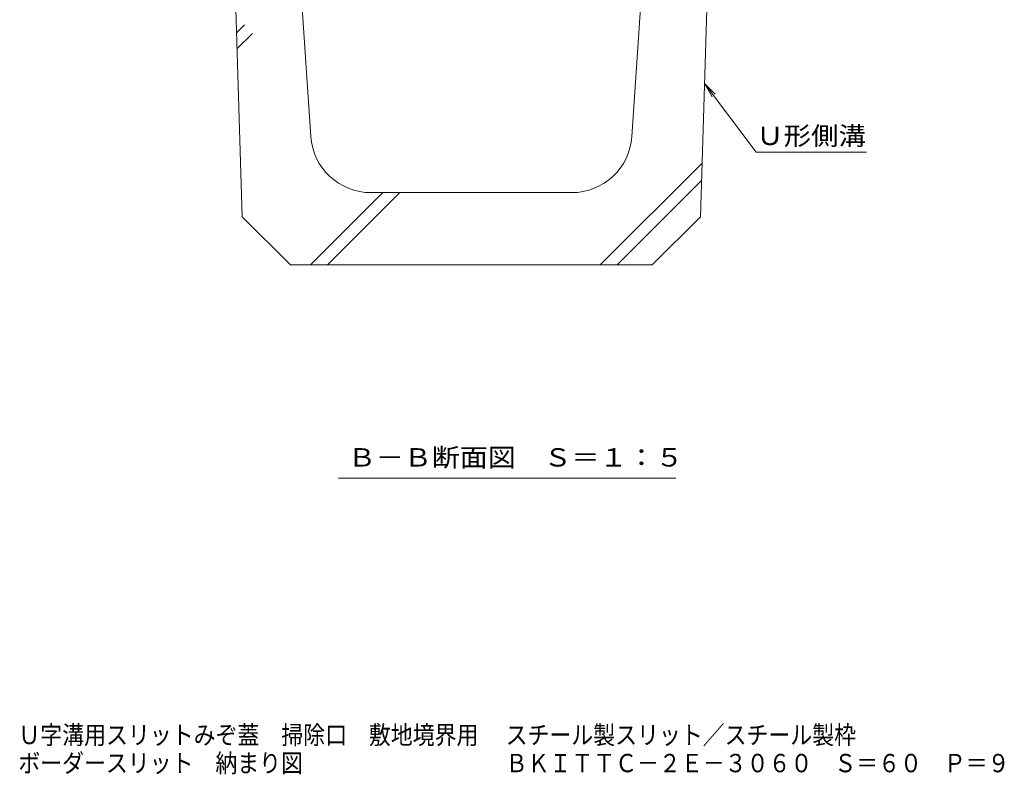
# Model space of a CAD drawing. Units: millimetres. Extents: x -1441 to 1968, y -5001 to 1333.
# Drawn here: x 393 to 1210, y -1363 to -737 of the extents above; entities that cross this region are included whole.
import ezdxf

# ---------------------------------------------------------------- set-up
doc = ezdxf.new("R2010")
doc.units = ezdxf.units.MM
doc.header["$LTSCALE"] = 5
for name, color, linetype in [('0106_点字鋲・ノ%83', 7, 'Continuous'), ('0233_テナント工%8e', 7, 'Continuous'), ('F-4ﾚｲﾔ', 7, 'Continuous'), ('F-5ﾚｲﾔ', 7, 'Continuous')]:
    doc.layers.add(name, color=color, linetype=linetype)
doc.styles.add('ＭＳ ゴシック', font='msgothic.ttc')

msp = doc.modelspace()

# ---------------------------------------------------------------- linework, layer by layer
at = {"layer": '0106_点字鋲・ノ%83', "color": 6, "linetype": 'Continuous', "lineweight": 5}
for p, q in [((567.81, -580.23), (577.81, -900.23)), ((634.7, -833.55), (617.81, -580.23)), ((900.92, -833.55), (917.81, -580.23)), ((967.81, -580.23), (957.81, -900.23)), ((573.04, -747.51), (579.57, -740.98)), ((573.46, -761.02), (586.29, -748.2)), ((874.71, -940.23), (959.2, -855.74)), ((888.65, -940.23), (958.75, -870.13)), ((634.49, -940.23), (694.49, -880.23)), ((648.42, -940.23), (708.42, -880.23)), ((684.59, -880.23), (851.03, -880.23)), ((617.81, -940.23), (577.81, -900.23)), ((917.81, -940.23), (957.81, -900.23)), ((617.81, -940.23), (917.81, -940.23))]:
    msp.add_line(p, q, dxfattribs=at)
for centre, start, end in [((684.59, -830.23), 183.81407, 270), ((851.03, -830.23), 270, 356.18593)]:
    msp.add_arc(centre, 50, start, end, dxfattribs=at)
at = {"layer": '0233_テナント工%8e', "color": 7, "linetype": 'Continuous', "lineweight": 5}
for p, q in [((961.26, -789.72), (1004.06, -846.52)), ((961.26, -789.72), (970.02, -798.64)), ((961.26, -789.72), (967.42, -800.6)), ((1004.06, -846.52), (1095.57, -846.52)), ((657.67, -1117.06), (937.45, -1117.06))]:
    msp.add_line(p, q, dxfattribs=at)

# ---------------------------------------------------------------- texts
at = {"layer": '0233_テナント工%8e', "color": 2, "linetype": 'Continuous', "lineweight": 5, "style": 'ＭＳ ゴシック'}
for s, width, p in [('Ｕ形側溝', 1.09375, (1004.06, -840.7)), ('Ｂ－Ｂ断面図\u3000Ｓ＝１：５', 1.114583, (665.55, -1107.49))]:
    msp.add_text(s, height=15.24, dxfattribs=dict(at, width=width)).set_placement(p)
at = {"layer": 'F-4ﾚｲﾔ', "color": 2, "linetype": 'Continuous', "lineweight": 5, "style": 'ＭＳ ゴシック', "width": 0.873913}
msp.add_text('ＢＫＩＴＴＣ－２Ｅ－３０６０\u3000Ｓ＝６０\u3000Ｐ＝９', height=15.24, dxfattribs=at).set_placement((796.24, -1361.1))
at = {"layer": 'F-5ﾚｲﾔ', "color": 2, "linetype": 'Continuous', "lineweight": 5, "style": 'ＭＳ ゴシック'}
for s, width, p in [('Ｕ字溝用スリットみぞ蓋\u3000掃除口\u3000敷地境界用', 0.87381, (392.17, -1337.78)), ('スチール製スリット／スチール製枠', 0.873437, (796.24, -1337.78)), ('ボーダースリット\u3000納まり図', 0.873077, (392.17, -1361.1))]:
    msp.add_text(s, height=15.24, dxfattribs=dict(at, width=width)).set_placement(p)

doc.saveas('drawing.dxf')
